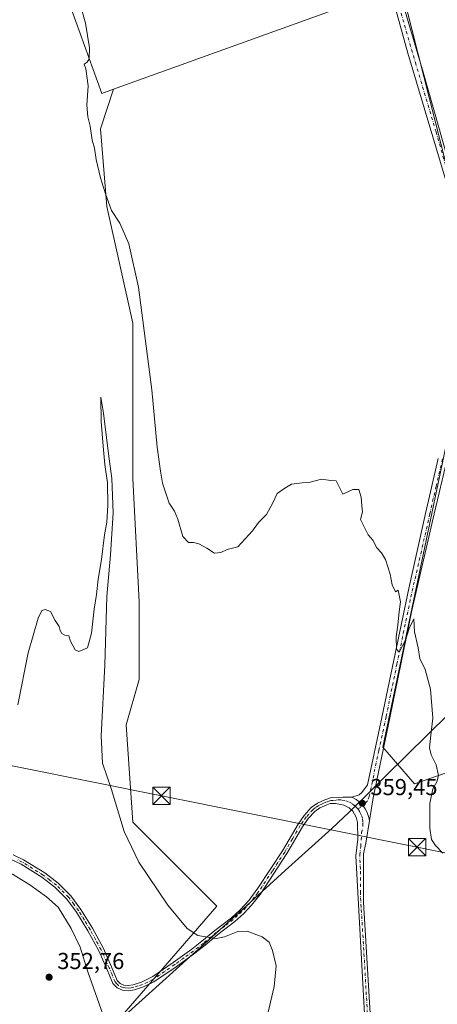
# Model space of a CAD drawing. Units: metres. Extents: x 611377 to 614842, y 4696935 to 4699304.
# Drawn here: x 612030 to 612211, y 4698520 to 4698948 of the extents above; entities that cross this region are included whole.
import ezdxf

# ---------------------------------------------------------------- set-up
doc = ezdxf.new("R2010")
doc.units = ezdxf.units.M
doc.header["$MEASUREMENT"] = 0
doc.linetypes.add('DGN Style 4', pattern=[2.6384748266838614, 1.318413404963828, -0.6592067024819142, 0.001648016756204785, -0.6592067024819142])
for name, color, linetype, lineweight in [('Arbolado forestal CxS', 92, 'Continuous', 0), ('Camino Cxs', 7, 'Continuous', 0), ('Camino eje', 30, 'DGN Style 4', 13), ('Corriente natural lineal', 142, 'Continuous', 13), ('Cultivos herbáceos CxS', 92, 'Continuous', 0), ('Cultivos leñosos CxS', 92, 'Continuous', 0), ('Curva de nivel normal', 30, 'Continuous', 0), ('Instalación sanitaria CxS', 9, 'Continuous', 0), ('Municipio', 91, 'Continuous', 13), ('Municipio CxS', 4, 'Continuous', 0), ('Pista no pavimentada Cxs', 111, 'Continuous', 0), ('Pista no pavimentada eje', 91, 'DGN Style 4', 0), ('Punto de cota en terreno', 7, 'Continuous', 0), ('Rótulo de punto de cota en terreno', 7, 'Continuous', 0), ('Tendido', 6, 'Continuous', 0), ('Torre de tendido puntual', 7, 'Continuous', 0)]:
    doc.layers.add(name, color=color, linetype=linetype, lineweight=lineweight)
doc.styles.add('Style-Arial', font='txt')

# ---------------------------------------------------------------- blocks, each defined once
blk = doc.blocks.new('*U16')
at = {"layer": 'Cultivos herbáceos CxS', "color": 92, "linetype": 'Continuous', "lineweight": 0}
for points in [[(611725.3343000002, 4698498.447100001, 368.5632999999943), (611764.1706999998, 4698420.770300001, 364.7605999999942), (611830.7490999997, 4698290.385299999, 364.3203999999969), (611840.2374999998, 4698265.081700001, 364.1083000000072), (611843.2720999997, 4698256.9891, 364.1374000000069), (611877.4338999996, 4698299.621900001, 362.4513000000007), (611983.9392999997, 4698426.7465, 359.2810000000027), (611996.5120999999, 4698443.9649, 358.6741000000038), (612002.0462999997, 4698450.297499999, 358.4551999999967), (612027.8668999998, 4698460.7545, 353.5302999999985), (612045.8324999996, 4698482.312100001, 352.733699999997), (612065.5949999997, 4698505.6665, 352.1361000000034), (612115.3493999997, 4698562.9373, 358.0883999999933), (612078.7906999999, 4698599.4967, 356.5804000000062), (612075.9791000001, 4698641.6797, 357.8466999999946), (612081.6039000005, 4698661.3651, 358.9360000000015), (612081.6045000004, 4698695.111500001, 359.3258999999962), (612078.7931000004, 4698748.543299999, 358.0259999999981), (612078.7943000002, 4698816.0363, 359.4189000000042), (612067.5460999999, 4698866.656099999, 359.126099999994), (612064.7342999997, 4698900.4025, 360.2960000000021), (612070.4369999999, 4698917.5089, 360.8913999999932), (612195.2379000002, 4698962.558499999, 362.5127000000066), (612227.6482999995, 4698835.230699999, 362.108699999997)], [(612226.5898000002, 4698818.297300001, 361.9774999999936), (612187.4314000001, 4698632.030300001, 359.5524000000005), (612201.1897999998, 4698616.155200001, 359.7351999999955), (612528.2312000003, 4698729.476600001, 357.1052999999956)]]:
    blk.add_polyline3d(points, dxfattribs=at)
blk = doc.blocks.new('5PATER')
at = {"layer": 'Arbolado forestal CxS', "linetype": 'Continuous', "lineweight": 0}
h = blk.add_hatch(color=51, dxfattribs=at)
edge = h.paths.add_edge_path()
edge.add_ellipse((0, 0), major_axis=(-0.1095731443231308, -0.1110710700762829), ratio=0.9994222409660322, start_angle=0, end_angle=360)
blk = doc.blocks.new('5TTEND')
at = {"layer": 'Instalación sanitaria CxS', "color": 7, "linetype": 'Continuous', "lineweight": 0}
for p, q in [((-0.375, 0.3754), (0.375, -0.3746)), ((0.3720000000000001, 0.3784000000000001), (-0.3720000000000001, -0.3776))]:
    blk.add_line(p, q, dxfattribs=at)
at = {"layer": 'Instalación sanitaria CxS', "color": 7, "linetype": 'Continuous', "lineweight": 0, "flags": 128}
blk.add_lwpolyline([(-0.375, -0.3746), (0.375, -0.3746), (0.375, 0.3754), (-0.375, 0.3754), (-0.3720000000000001, -0.3776)], dxfattribs=at)

msp = doc.modelspace()

# ---------------------------------------------------------------- linework, layer by layer
at = {"layer": 'Camino Cxs', "color": 7, "linetype": 'Continuous', "lineweight": 0}
for points in [[(612026.8701, 4698585.3101, 353.2776000000013), (612031.3601000002, 4698583.120100001, 353.2030999999988), (612040.5500999996, 4698577.440099999, 353.103099999993), (612046.4301000005, 4698572.940099999, 353.0773000000045), (612051.8501000004, 4698567.5101, 353.0393999999943), (612056.2901, 4698561.590100001, 353.1168999999936), (612061.2500999998, 4698553.4301, 353.0366999999969), (612066.0301000001, 4698544.5801, 352.9513000000007), (612069.6300999997, 4698536.700099999, 352.997000000003), (612072.0800999999, 4698530.7501, 353.0007000000041), (612073.3800999997, 4698529.4101, 352.9882000000071), (612074.9200999998, 4698528.7601, 353.0010000000038), (612076.7701000003, 4698528.5101, 353.0388999999996), (612079.0100999996, 4698528.890100001, 353.0812000000006), (612082.6300999997, 4698530.030099999, 353.144100000005), (612087.5500999996, 4698532.5001, 353.3298999999971), (612096.4200999998, 4698538.5601, 353.5877999999939), (612104.5201000003, 4698544.390100001, 353.9459999999963), (612108.8101000005, 4698547.8201, 354.8138999999938), (612114.4200999998, 4698552.470100001, 355.5804999999964), (612121.7600999996, 4698558.0001, 356.6113000000041), (612125.4200999998, 4698561.4101, 357.0280999999959), (612129.3400999998, 4698565.610099999, 357.3322999999946), (612132.0401, 4698569.220100001, 357.5397999999986), (612133.2100999998, 4698570.790100001, 357.5954000000056), (612143.9001000002, 4698587.0701, 357.9726999999984), (612150.6401000004, 4698598.640100001, 358.1291999999958), (612153.3501000004, 4698602.4101, 358.178700000004), (612156.3901000004, 4698605.7601, 358.2050000000018), (612159.0301000001, 4698607.700099999, 358.2311000000045), (612162.2500999998, 4698609.110099999, 358.25), (612165.1601, 4698610.100099999, 358.3600000000006), (612170.1501000002, 4698610.340100001, 358.6447000000044), (612174.0488999998, 4698610.301300001, 358.9719000000041), (612175.8152999999, 4698609.348099999, 359.1407999999938), (612177.4127000002, 4698608.1327, 359.3029999999999), (612178.8025000002, 4698606.6845, 359.3739999999962), (612179.8498999998, 4698605.216499999, 359.4217000000062), (612180.6829000004, 4698603.616900001, 359.4542999999976), (612181.2852999996, 4698601.917099999, 359.4719999999944), (612181.6451000003, 4698600.1501, 359.4780000000028), (612180.0100999996, 4698590.3301, 359.4755000000005), (612179.1001000004, 4698585.700099999, 359.4591999999975), (612179.0000999998, 4698564.770099999, 359.3220000000001), (612181.9700999996, 4698516.440099999, 359.241200000004)], [(612026.8701, 4698585.3101, 353.2776000000013), (612031.3601000002, 4698583.120100001, 353.2030999999988), (612040.5500999996, 4698577.440099999, 353.103099999993), (612046.4301000005, 4698572.940099999, 353.0773000000045), (612051.8501000004, 4698567.5101, 353.0393999999943), (612056.2901, 4698561.590100001, 353.1168999999936), (612061.2500999998, 4698553.4301, 353.0366999999969), (612066.0301000001, 4698544.5801, 352.9513000000007), (612069.6300999997, 4698536.700099999, 352.997000000003), (612072.0800999999, 4698530.7501, 353.0007000000041), (612073.3800999997, 4698529.4101, 352.9882000000071), (612074.9200999998, 4698528.7601, 353.0010000000038), (612076.7701000003, 4698528.5101, 353.0388999999996), (612079.0100999996, 4698528.890100001, 353.0812000000006), (612082.6300999997, 4698530.030099999, 353.144100000005), (612087.5500999996, 4698532.5001, 353.3298999999971), (612096.4200999998, 4698538.5601, 353.5877999999939), (612104.5201000003, 4698544.390100001, 353.9459999999963), (612108.8101000005, 4698547.8201, 354.8138999999938), (612114.4200999998, 4698552.470100001, 355.5804999999964), (612121.7600999996, 4698558.0001, 356.6113000000041), (612125.4200999998, 4698561.4101, 357.0280999999959), (612129.3400999998, 4698565.610099999, 357.3322999999946), (612132.0401, 4698569.220100001, 357.5397999999986), (612133.2100999998, 4698570.790100001, 357.5954000000056), (612143.9001000002, 4698587.0701, 357.9726999999984), (612150.6401000004, 4698598.640100001, 358.1291999999958), (612153.3501000004, 4698602.4101, 358.178700000004), (612156.3901000004, 4698605.7601, 358.2050000000018), (612159.0301000001, 4698607.700099999, 358.2311000000045), (612162.2500999998, 4698609.110099999, 358.25), (612165.1601, 4698610.100099999, 358.3600000000006), (612170.1501000002, 4698610.340100001, 358.6447000000044), (612174.0488999998, 4698610.301300001, 358.9719000000041)], [(612181.6451000003, 4698600.1501, 359.4780000000028), (612181.2852999996, 4698601.917099999, 359.4719999999944), (612180.6829000004, 4698603.616900001, 359.4542999999976), (612179.8498999998, 4698605.216499999, 359.4217000000062), (612178.8025000002, 4698606.6845, 359.3739999999962), (612177.4127000002, 4698608.1327, 359.3029999999999), (612175.8152999999, 4698609.348099999, 359.1407999999938), (612174.0488999998, 4698610.301300001, 358.9719000000041)], [(612179.5201000003, 4698516.3101, 359.1901999999973), (612175.7100999998, 4698584.8301, 359.1394), (612176.6501000002, 4698592.100099999, 359.3733999999968), (612176.5201000003, 4698599.3201, 359.3375999999989), (612175.9001000002, 4698601.6601, 359.2504999999946), (612174.4901000002, 4698604.2301, 359.068299999999), (612172.8201000001, 4698605.700099999, 358.8828999999969), (612170.5100999996, 4698606.800100001, 358.6438999999955), (612166.9301000005, 4698607.5801, 358.3513999999996), (612164.5900999998, 4698607.530099999, 358.2661999999983), (612163.0701000001, 4698607.020099999, 358.1812000000064), (612160.1601, 4698605.7401, 358.1239999999962), (612157.8901000004, 4698604.0801, 358.0997000000062), (612155.0900999998, 4698601.0001, 358.0485999999946), (612152.5301000001, 4698597.420100001, 357.9937999999966), (612145.8000999996, 4698585.880100001, 357.780700000003), (612134.1001000004, 4698568.130100001, 357.2679000000062), (612130.4301000005, 4698563.4301, 356.988400000002), (612127.0000999998, 4698559.8201, 356.6676000000007), (612123.2100999998, 4698556.280099999, 356.2504000000045), (612115.8101000005, 4698550.710100001, 355.366200000004), (612110.2200999996, 4698546.0801, 354.6487999999954), (612105.8000999996, 4698542.540100001, 353.9538999999932), (612097.7001, 4698536.720100001, 353.4526000000042), (612087.9700999996, 4698530.110099999, 353.0926999999938), (612083.4700999996, 4698527.940099999, 353.0810999999958), (612079.5401, 4698526.710100001, 353.0014999999985), (612076.8201000001, 4698526.2401, 352.959799999997), (612074.3300999999, 4698526.5701, 352.9190999999992), (612072.0900999998, 4698527.520099999, 352.8720999999932), (612070.1601, 4698529.4901, 352.8341999999975), (612067.5701000001, 4698535.8101, 352.9731000000029), (612064.0201000003, 4698543.5801, 352.9321999999956), (612059.3000999996, 4698552.3101, 353.0350000000035), (612054.4200999998, 4698560.3301, 353.1429999999964), (612050.1501000002, 4698566.040100001, 353.1149000000005), (612044.9501, 4698571.2501, 353.0966000000044), (612039.2701000003, 4698575.590100001, 353.0935000000027), (612030.2701000003, 4698581.1601, 353.146900000007), (612025.9700999996, 4698583.2501, 353.1566000000021)], [(612179.5201000003, 4698516.3101, 359.1901999999973), (612175.7100999998, 4698584.8301, 359.1394), (612176.6501000002, 4698592.100099999, 359.3733999999968), (612176.5201000003, 4698599.3201, 359.3375999999989), (612175.9001000002, 4698601.6601, 359.2504999999946), (612174.4901000002, 4698604.2301, 359.068299999999), (612172.8201000001, 4698605.700099999, 358.8828999999969), (612170.5100999996, 4698606.800100001, 358.6438999999955), (612166.9301000005, 4698607.5801, 358.3513999999996), (612164.5900999998, 4698607.530099999, 358.2661999999983), (612163.0701000001, 4698607.020099999, 358.1812000000064), (612160.1601, 4698605.7401, 358.1239999999962), (612157.8901000004, 4698604.0801, 358.0997000000062), (612155.0900999998, 4698601.0001, 358.0485999999946), (612152.5301000001, 4698597.420100001, 357.9937999999966), (612145.8000999996, 4698585.880100001, 357.780700000003), (612134.1001000004, 4698568.130100001, 357.2679000000062), (612130.4301000005, 4698563.4301, 356.988400000002), (612127.0000999998, 4698559.8201, 356.6676000000007), (612123.2100999998, 4698556.280099999, 356.2504000000045), (612115.8101000005, 4698550.710100001, 355.366200000004), (612110.2200999996, 4698546.0801, 354.6487999999954), (612105.8000999996, 4698542.540100001, 353.9538999999932), (612097.7001, 4698536.720100001, 353.4526000000042), (612087.9700999996, 4698530.110099999, 353.0926999999938), (612083.4700999996, 4698527.940099999, 353.0810999999958), (612079.5401, 4698526.710100001, 353.0014999999985), (612076.8201000001, 4698526.2401, 352.959799999997), (612074.3300999999, 4698526.5701, 352.9190999999992), (612072.0900999998, 4698527.520099999, 352.8720999999932), (612070.1601, 4698529.4901, 352.8341999999975), (612067.5701000001, 4698535.8101, 352.9731000000029), (612064.0201000003, 4698543.5801, 352.9321999999956), (612059.3000999996, 4698552.3101, 353.0350000000035), (612054.4200999998, 4698560.3301, 353.1429999999964), (612050.1501000002, 4698566.040100001, 353.1149000000005), (612044.9501, 4698571.2501, 353.0966000000044), (612039.2701000003, 4698575.590100001, 353.0935000000027), (612030.2701000003, 4698581.1601, 353.146900000007), (612025.9700999996, 4698583.2501, 353.1566000000021)], [(612181.6451000003, 4698600.1501, 359.4780000000028), (612180.0100999996, 4698590.3301, 359.4755000000005), (612179.1001000004, 4698585.700099999, 359.4591999999975), (612179.0000999998, 4698564.770099999, 359.3220000000001), (612181.9700999996, 4698516.440099999, 359.241200000004), (612184.1901000004, 4698466.4901, 359.0084000000061), (612185.2100999998, 4698435.850099999, 358.8451000000059), (612187.8400999998, 4698390.920100001, 358.7590000000055), (612189.0601000005, 4698357.870100001, 358.6405999999988), (612190.6001000004, 4698332.3101, 358.4085000000051), (612191.5601000005, 4698308.290100001, 358.3784000000014), (612193.9501, 4698283.090100001, 358.3300000000018), (612196.3400999998, 4698272.3201, 358.2075000000041), (612198.4700999996, 4698264.960100001, 358.1230000000069), (612206.7401000002, 4698246.630100001, 357.7250000000058)]]:
    msp.add_polyline3d(points, dxfattribs=at)
at = {"layer": 'Camino eje', "color": 30, "linetype": 'DGN Style 4', "lineweight": 13}
for points in [[(612176.5513000004, 4698605.275900001, 359.2740999999951), (612175.4027000006, 4698606.489700001, 359.1368999999977), (612174.0730999997, 4698607.502499999, 358.9979000000022), (612172.5976999998, 4698608.287699999, 358.8543000000063), (612171.0151000004, 4698608.8245, 358.710500000001), (612169.3664999995, 4698609.099099999, 358.5676999999997), (612167.6952999998, 4698609.104499999, 358.4223000000056), (612166.0450999998, 4698608.840100001, 358.3525999999983), (612164.8750999998, 4698608.815099999, 358.3141000000033), (612163.4200999998, 4698608.3201, 358.2504999999946), (612162.6601, 4698608.065099999, 358.2158999999957), (612161.2050999999, 4698607.425100001, 358.1987999999984), (612159.5950999996, 4698606.720100001, 358.1815999999963), (612158.2751000002, 4698605.7501, 358.1591999999946), (612157.1401000004, 4698604.920100001, 358.1524000000064), (612154.2200999996, 4698601.7051, 358.1160999999993), (612152.8651000002, 4698599.8201, 358.0817999999999), (612151.5850999998, 4698598.030099999, 358.0633999999991), (612148.2150999998, 4698592.245100001, 357.9784000000073), (612144.8501000004, 4698586.475099999, 357.8791999999958), (612139.5050999997, 4698578.335100001, 357.7498000000051), (612133.6551000001, 4698569.460100001, 357.4352000000072), (612133.0701000001, 4698568.675100001, 357.4127000000008), (612131.7200999996, 4698566.870100001, 357.3303000000014), (612129.8850999996, 4698564.520099999, 357.161500000002), (612127.9250999996, 4698562.420100001, 357.0448999999935), (612126.2100999998, 4698560.6151, 356.8467999999993), (612124.3800999997, 4698558.9101, 356.6561999999976), (612122.4851000002, 4698557.140100001, 356.4453999999969), (612118.7851, 4698554.3551, 355.9771999999939), (612115.1151000002, 4698551.590100001, 355.4741000000067), (612109.5151000004, 4698546.950099999, 354.7238999999972), (612107.3701, 4698545.235099999, 354.4198000000033), (612105.1601, 4698543.465100001, 353.9631999999983), (612101.1101000002, 4698540.550100001, 353.5973999999987), (612097.0601000005, 4698537.640100001, 353.5626000000047), (612092.6250999998, 4698534.610099999, 353.406799999997), (612087.7600999996, 4698531.3051, 353.2139000000025), (612085.3000999996, 4698530.0701, 353.1209999999992), (612083.0500999996, 4698528.985099999, 353.1199999999953), (612081.0850999998, 4698528.370100001, 353.1079000000027), (612079.2751000002, 4698527.800100001, 353.077099999995), (612078.1551000001, 4698527.610099999, 353.0598999999929), (612076.7950999998, 4698527.3751, 353.021900000007), (612075.5500999996, 4698527.540100001, 352.9921999999933), (612074.6250999998, 4698527.665100001, 352.9677999999985), (612072.7351000002, 4698528.465100001, 352.9422999999952), (612071.7701000003, 4698529.450099999, 352.9297999999981), (612071.1201, 4698530.120100001, 352.920299999998), (612069.8251, 4698533.280099999, 352.9723999999987), (612068.6001000004, 4698536.255100001, 352.9903999999952), (612065.0251000002, 4698544.0801, 352.9409000000014), (612062.6350999996, 4698548.505100001, 352.9621000000043), (612060.2751000002, 4698552.870100001, 353.028999999995), (612057.8350999998, 4698556.880100001, 353.0409000000073), (612055.3551000003, 4698560.960100001, 353.1233000000066), (612053.2200999996, 4698563.815099999, 353.0926999999938), (612051.0000999998, 4698566.7751, 353.0712000000058), (612045.6901000004, 4698572.095100001, 353.0718999999954), (612042.7500999998, 4698574.345100001, 353.0886000000028), (612039.9101, 4698576.515100001, 353.0926000000036), (612035.3151000004, 4698579.3551, 353.1287000000011), (612030.8151000004, 4698582.140100001, 353.1652000000031), (612028.5701000001, 4698583.235099999, 353.1803000000073)], [(612180.7451, 4698516.3751, 359.2158999999957), (612179.5239000004, 4698538.3369, 359.3466000000044), (612178.0389, 4698562.501900001, 359.2704999999987), (612177.6969, 4698568.650900001, 359.2943999999989), (612177.7468999998, 4698579.115900001, 359.3923000000068), (612177.4051000001, 4698585.265100001, 359.4507000000012), (612177.8750999998, 4698588.9001, 359.4946000000054), (612178.2651000004, 4698594.825099999, 359.5026999999973), (612178.7997000003, 4698598.0363, 359.4900000000052), (612178.7988999998, 4698599.587300001, 359.4762999999948), (612178.5658999998, 4698601.1205, 359.4615999999951), (612178.1058999998, 4698602.601700001, 359.4426999999997), (612177.4293000001, 4698603.997300001, 359.3962000000029), (612176.5513000004, 4698605.275900001, 359.2740999999951)]]:
    msp.add_polyline3d(points, dxfattribs=at)
at = {"layer": 'Corriente natural lineal', "color": 142, "linetype": 'Continuous', "lineweight": 13}
msp.add_polyline3d([(611942.8992, 4698663.7641, 353.8053999999975), (611943.5800999999, 4698661.870100001, 353.7863999999972), (611950.0401, 4698643.8101, 353.7924999999959), (611954.3101000005, 4698633.380100001, 353.8666999999987), (611959.0601000005, 4698624.0801, 353.5724999999948), (611965.3601000002, 4698614.470100001, 353.8279999999941), (611976.8901000004, 4698600.270099999, 353.3074999999953), (611980.6700999998, 4698596.290100001, 353.4857999999949), (611984.1801000005, 4698593.370100001, 353.4980000000069), (611988.5500999996, 4698590.9101, 353.2029000000039), (612001.7401000002, 4698586.030099999, 353.1812999999966), (612013.4301000005, 4698582.7301, 352.9048000000039), (612018.9101, 4698580.450099999, 353.0728999999992), (612026.6300999997, 4698576.8201, 352.8994999999995), (612034.1300999997, 4698572.280099999, 352.9412000000011), (612041.3701, 4698567.090100001, 352.8551000000007), (612046.4001000002, 4698562.5101, 352.5587999999989), (612052.0800999999, 4698553.340100001, 352.8583999999973), (612055.8901000004, 4698545.2301, 352.6258999999991), (612059.2500999998, 4698534.4801, 352.3497999999963), (612066.7200999996, 4698513.710100001, 352.125)], dxfattribs=at)
at = {"layer": 'Cultivos herbáceos CxS', "color": 92, "linetype": 'Continuous', "lineweight": 0, "extrusion": (-0.03653444156002209, -0.01206813977261019, 0.9992595231381717), "elevation": -78708.2207202955, "flags": 128}
msp.add_lwpolyline([(-4269914.741545405, 2053499.591243223), (-4269820.466283656, 2053502.174669374), (-4269820.611928006, 2053507.502660934)], dxfattribs=at)
at = {"layer": 'Cultivos herbáceos CxS', "color": 92, "linetype": 'Continuous', "lineweight": 0}
for points in [[(612033.4062999999, 4699004.4089, 360.5869999999995), (612065.4272999996, 4698915.7007, 360.686400000006), (612070.4369999999, 4698917.5089, 360.8913999999932), (612064.7342999997, 4698900.4025, 360.2960000000021), (612067.5460999999, 4698866.656099999, 359.126099999994), (612078.7943000002, 4698816.0363, 359.4189000000042), (612078.7931000004, 4698748.543299999, 358.0259999999981), (612081.6045000004, 4698695.111500001, 359.3258999999962), (612081.6039000005, 4698661.3651, 358.9360000000015), (612075.9791000001, 4698641.6797, 357.8466999999946), (612078.7906999999, 4698599.4967, 356.5804000000062), (612115.3493999997, 4698562.9373, 358.0883999999933), (612065.5949999997, 4698505.6665, 352.1361000000034)], [(612580.0822999999, 4698217.475099999, 355.0917000000045), (612579.1942999996, 4698274.710300001, 355.350099999996), (612574.4517000001, 4698310.889699999, 355.0929999999935), (612564.8658999996, 4698368.4121, 355.2376999999979), (612538.7465000004, 4698587.9891, 356.7945999999938), (612528.2312000003, 4698729.476600001, 357.1052999999956), (612201.1897999998, 4698616.155200001, 359.7351999999955), (612187.4314000001, 4698632.030300001, 359.5524000000005), (612226.5898000002, 4698818.297300001, 361.9774999999936), (612227.6482999995, 4698835.230699999, 362.108699999997), (612195.2379000002, 4698962.558499999, 362.5127000000066), (612070.4369999999, 4698917.5089, 360.8913999999932)], [(612070.4369999999, 4698917.5089, 360.8913999999932), (612064.7342999997, 4698900.4025, 360.2960000000021), (612067.5460999999, 4698866.656099999, 359.126099999994), (612078.7943000002, 4698816.0363, 359.4189000000042), (612078.7931000004, 4698748.543299999, 358.0259999999981), (612081.6045000004, 4698695.111500001, 359.3258999999962), (612081.6039000005, 4698661.3651, 358.9360000000015), (612075.9791000001, 4698641.6797, 357.8466999999946), (612078.7906999999, 4698599.4967, 356.5804000000062), (612115.3493999997, 4698562.9373, 358.0883999999933), (612065.5949999997, 4698505.6665, 352.1361000000034), (612045.8324999996, 4698482.312100001, 352.733699999997), (612027.8668999998, 4698460.7545, 353.5302999999985), (612002.0462999997, 4698450.297499999, 358.4551999999967)], [(612070.4369999999, 4698917.5089, 360.8913999999932), (612064.7342999997, 4698900.4025, 360.2960000000021), (612067.5460999999, 4698866.656099999, 359.126099999994), (612078.7943000002, 4698816.0363, 359.4189000000042), (612078.7931000004, 4698748.543299999, 358.0259999999981), (612081.6045000004, 4698695.111500001, 359.3258999999962), (612081.6039000005, 4698661.3651, 358.9360000000015), (612075.9791000001, 4698641.6797, 357.8466999999946), (612078.7906999999, 4698599.4967, 356.5804000000062), (612115.3493999997, 4698562.9373, 358.0883999999933), (612065.5949999997, 4698505.6665, 352.1361000000034), (612045.8324999996, 4698482.312100001, 352.733699999997), (612027.8668999998, 4698460.7545, 353.5302999999985), (612002.0462999997, 4698450.297499999, 358.4551999999967)]]:
    msp.add_polyline3d(points, dxfattribs=at)
at = {"layer": 'Cultivos leñosos CxS', "color": 92, "linetype": 'Continuous', "lineweight": 0, "extrusion": (-0.03653444156002209, -0.01206813977261019, 0.9992595231381717), "elevation": -78708.2207202955, "flags": 128}
msp.add_lwpolyline([(-4269914.741545405, 2053499.591243223), (-4269820.466283656, 2053502.174669374), (-4269820.611928006, 2053507.502660934)], dxfattribs=at)
at = {"layer": 'Cultivos leñosos CxS', "color": 92, "linetype": 'Continuous', "lineweight": 0}
for points in [[(612227.6482999995, 4698835.230699999, 362.108699999997), (612195.2379000002, 4698962.558499999, 362.5127000000066), (612070.4369999999, 4698917.5089, 360.8913999999932), (612065.4272999996, 4698915.7007, 360.686400000006), (612033.4062999999, 4699004.4089, 360.5869999999995), (612032.5746999999, 4699006.7125, 360.661300000007), (612166.3923000004, 4699046.854699999, 362.835500000001), (612113.3299000004, 4699227.9385, 363.5293999999994), (612111.4781, 4699260.2521, 363.976800000004), (612225.9314000001, 4699262.105900001, 363.5589999999939)], [(612580.0822999999, 4698217.475099999, 355.0917000000045), (612579.1942999996, 4698274.710300001, 355.350099999996), (612574.4517000001, 4698310.889699999, 355.0929999999935), (612564.8658999996, 4698368.4121, 355.2376999999979), (612538.7465000004, 4698587.9891, 356.7945999999938), (612528.2312000003, 4698729.476600001, 357.1052999999956), (612201.1897999998, 4698616.155200001, 359.7351999999955), (612187.4314000001, 4698632.030300001, 359.5524000000005), (612226.5898000002, 4698818.297300001, 361.9774999999936), (612227.6482999995, 4698835.230699999, 362.108699999997), (612195.2379000002, 4698962.558499999, 362.5127000000066), (612070.4369999999, 4698917.5089, 360.8913999999932)], [(612528.2312000003, 4698729.476600001, 357.1052999999956), (612201.1897999998, 4698616.155200001, 359.7351999999955), (612187.4314000001, 4698632.030300001, 359.5524000000005), (612226.5898000002, 4698818.297300001, 361.9774999999936)]]:
    msp.add_polyline3d(points, dxfattribs=at)
at = {"layer": 'Curva de nivel normal', "color": 30, "linetype": 'Continuous', "lineweight": 0, "flags": 128}
for points, elevation in [([(612056.04, 4698953.970100001), (612058.2999999998, 4698946.2301), (612060.04, 4698935.5101), (612059.9299999997, 4698930.790100001), (612058.9600000001, 4698929.3301), (612057.6799999997, 4698928.4301), (612058.4100000003, 4698926.350099999), (612059.4299999997, 4698919.030099999), (612058.8799999999, 4698910.620100001), (612059.2599999999, 4698905.540100001), (612060.3200000003, 4698901.5601), (612061.2000000002, 4698895.420100001), (612062.2100000001, 4698892.0101), (612062.9800000006, 4698887.050100001), (612064.79, 4698879.0601), (612066.9299999997, 4698872.200099999), (612069.5999999996, 4698864.9301), (612073.25, 4698859.420100001), (612077.1600000003, 4698850.4301), (612081.25, 4698831.6601), (612087.1600000003, 4698787.0101), (612089.4699999997, 4698762.2301), (612090.8200000003, 4698751.770099999), (612091.6699999999, 4698746.620100001), (612094.6299999999, 4698737.9101), (612096.9400000004, 4698734.390100001), (612098.3700000001, 4698731.0101), (612100.6200000001, 4698723.4101), (612103.0599999996, 4698720.790100001), (612105.1500000004, 4698720.880100001), (612107.4800000006, 4698720.210100001), (612111.0099999999, 4698718.290100001), (612114.2599999999, 4698716.210100001), (612117.0099999999, 4698716.540100001), (612119.8200000003, 4698717.7601), (612124.4800000006, 4698719.0101), (612130.8200000003, 4698725.950099999), (612133.4800000006, 4698729.5001), (612136.9600000001, 4698732.970100001), (612139.7000000002, 4698738.100099999), (612141.6200000001, 4698742.100099999), (612144.8200000003, 4698744.4301), (612147.8200000003, 4698746.1801), (612152.4800000006, 4698746.780099999), (612155.8200000003, 4698746.970100001), (612160.8200000003, 4698748.370100001), (612164.8200000003, 4698747.770099999), (612167.1500000004, 4698747.5701), (612170.1500000004, 4698741.7601), (612174.4800000006, 4698743.7601), (612177, 4698743.7601), (612178.0499999998, 4698740.4301), (612178.3300000001, 4698736.7601), (612178.6399999997, 4698734.100099999), (612177.8099999996, 4698730.7601), (612179.1399999997, 4698727.940099999), (612181.1399999997, 4698724.1501), (612183.0599999996, 4698721.860099999), (612184.8099999996, 4698718.440099999), (612186.9299999997, 4698716.350099999), (612188.6299999999, 4698713.4301), (612190.6799999997, 4698707.100099999), (612191.4699999997, 4698702.4301), (612192.9600000001, 4698699.4301), (612194.1399999997, 4698700.130100001), (612195.2100000001, 4698695.0101), (612194.5099999999, 4698690.940099999), (612193.9600000001, 4698684.950099999), (612193.1900000004, 4698679.870100001), (612193.4500000002, 4698674.600099999), (612194.5, 4698673.2601), (612197.3099999996, 4698678.380100001), (612198.8700000001, 4698683.550100001), (612200.3099999996, 4698686.550100001), (612200.9800000006, 4698687.7601), (612201.29, 4698682.090100001), (612202.7599999999, 4698675.050100001), (612203.5899999999, 4698670.4301), (612205.8300000001, 4698665.7601), (612208.2199999997, 4698657.1601), (612209.1200000001, 4698644.520099999), (612208.2999999998, 4698637.2601), (612207.7800000003, 4698631.7301), (612208.4100000003, 4698628.700099999), (612210.6299999999, 4698624.2601), (612211.7000000002, 4698619.7401), (612210.9500000002, 4698616.920100001), (612209.2100000001, 4698613.920100001), (612207.8899999997, 4698607.520099999), (612207.9400000004, 4698596.9001), (612208.6600000003, 4698591.960100001), (612210.3799999999, 4698589.300100001), (612213.5199999996, 4698585.960100001)], 360), ([(612134.6600000003, 4698503.940099999), (612140.2400000002, 4698528.110099999), (612141.1900000004, 4698537.1601), (612139.5899999999, 4698543.8101), (612138.0300000003, 4698547.3201), (612135.0199999996, 4698549.6501), (612128.4900000002, 4698552.120100001), (612124.4199999999, 4698552.040100001), (612118.6699999999, 4698549.630100001), (612115.0499999998, 4698548.9001), (612107.1100000005, 4698550.3101), (612102.4000000004, 4698553.270099999), (612094.0800000001, 4698563.370100001), (612081.4600000001, 4698582.090100001), (612075.1399999997, 4698595.460100001), (612069.4299999997, 4698614.030099999), (612065.7000000002, 4698625.100099999), (612065.1200000001, 4698636.920100001), (612066.6600000003, 4698667.5801), (612067.5700000003, 4698697.4001), (612069.1399999997, 4698715.4301), (612070.3099999996, 4698733.7601), (612069.79, 4698748.6501), (612068.4900000002, 4698757.0801), (612067.2100000001, 4698767.370100001), (612066.1600000003, 4698776.9101), (612064.9699999997, 4698783.880100001), (612065.04, 4698773.290100001), (612065.9100000003, 4698762.6801), (612066.7000000002, 4698754.720100001), (612067.7800000003, 4698746.6601), (612068, 4698736.9801), (612067.5, 4698729.620100001), (612066.5199999996, 4698724.130100001), (612065.1600000003, 4698713.4101), (612063.7800000003, 4698704.960100001), (612063.0199999996, 4698698.2301), (612061.9900000002, 4698691.840100001), (612060.9400000004, 4698681.4901), (612059.1500000004, 4698675.1601), (612057.1500000004, 4698674.170100001), (612055.3200000003, 4698673.5001), (612053.8399999999, 4698674.2601), (612051.7000000002, 4698677.9801), (612050.9800000006, 4698680.2601), (612049.3300000001, 4698680.610099999), (612048.04, 4698681.3201), (612047.29, 4698682.5701), (612046.8200000003, 4698684.4301), (612045.1500000004, 4698686.960100001), (612043.0700000003, 4698690.8101), (612040.8200000003, 4698691.800100001), (612039.2699999996, 4698691.360099999), (612037.6600000003, 4698687.9801), (612033.4400000004, 4698672.940099999), (612028.8399999999, 4698650.340100001)], 355)]:
    msp.add_lwpolyline(points, dxfattribs=dict(at, elevation=elevation))
at = {"layer": 'Municipio', "color": 91, "linetype": 'Continuous', "lineweight": 13, "flags": 128}
msp.add_lwpolyline([(612225.2220000012, 4698655.437999997), (612188.6260000019, 4698619.364000001), (612187.8150000018, 4698618.563999998), (612178.8890000018, 4698609.764000001), (612175.7380000014, 4698606.658), (612173.3260000021, 4698604.278999999), (612172.4960000007, 4698603.498000001), (612170.499000001, 4698601.619000002), (612165.3350000003, 4698596.761), (612145.0690000014, 4698578.426000001), (612123.4320000011, 4698558.847999998), (612121.7249999997, 4698557.303), (612121.4450000003, 4698557.05), (612109.9890000002, 4698546.683999999), (612105.9880000004, 4698543.063999998), (612105.1140000013, 4698542.273), (612075.4980000004, 4698515.673000002)], dxfattribs=at)
msp.add_lwpolyline([(612225.2220000012, 4698655.437999997), (612188.6260000019, 4698619.364000001), (612187.8150000018, 4698618.563999998), (612178.8890000018, 4698609.764000001), (612175.7380000014, 4698606.658), (612173.3260000021, 4698604.278999999), (612172.4960000007, 4698603.498000001), (612170.499000001, 4698601.619000002), (612165.3350000003, 4698596.761), (612145.0690000014, 4698578.426000001), (612123.4320000011, 4698558.847999998), (612121.7249999997, 4698557.303), (612121.4450000003, 4698557.05), (612109.9890000002, 4698546.683999999), (612105.9880000004, 4698543.063999998), (612105.1140000013, 4698542.273), (612075.4980000004, 4698515.673000002)], dxfattribs=at)
at = {"layer": 'Municipio CxS', "color": 4, "linetype": 'Continuous', "lineweight": 0, "flags": 128}
for points in [[(612225.2220000006, 4698655.437999999), (612188.6259999991, 4698619.364), (612187.8150000012, 4698618.563999999), (612178.8890000012, 4698609.764), (612175.738000001, 4698606.658), (612173.3259999994, 4698604.278999998), (612172.496, 4698603.498000001), (612170.4990000004, 4698601.619000001), (612165.3349999997, 4698596.760999999), (612145.0690000008, 4698578.426), (612123.4320000005, 4698558.847999999), (612121.7249999992, 4698557.302999999), (612121.4449999998, 4698557.05), (612109.9889999996, 4698546.684), (612105.9879999999, 4698543.063999999), (612105.1140000008, 4698542.273), (612075.4979999998, 4698515.673000001)], [(612075.4979999998, 4698515.673000001), (612105.1140000008, 4698542.273), (612105.9879999999, 4698543.063999999), (612109.9889999996, 4698546.684), (612121.4449999998, 4698557.05), (612121.7249999992, 4698557.302999999), (612123.4320000005, 4698558.847999999), (612145.0690000008, 4698578.426), (612165.3349999997, 4698596.760999999), (612170.4990000004, 4698601.619000001), (612172.496, 4698603.498000001), (612173.3259999994, 4698604.278999998), (612175.738000001, 4698606.658), (612178.8890000012, 4698609.764), (612187.8150000012, 4698618.563999999), (612188.6259999991, 4698619.364), (612225.2220000006, 4698655.437999999)]]:
    msp.add_lwpolyline(points, dxfattribs=at)
at = {"layer": 'Pista no pavimentada Cxs', "color": 111, "linetype": 'Continuous', "lineweight": 0}
for points in [[(612216.2401000002, 4698873.170100001, 362.3668000000035), (612198.3101000005, 4698933.2301, 362.4771000000038), (612192.4600999998, 4698954.200099999, 362.6304999999993), (612180.6201, 4698993.940099999, 362.5529999999999), (612166.5000999998, 4699044.370100001, 362.8242000000027), (612158.1901000004, 4699071.860099999, 362.8546000000061), (612151.3000999996, 4699096.4901, 363.149900000004), (612127.2801000001, 4699180.880100001, 363.6016999999993), (612116.2801000001, 4699219.340100001, 363.9339999999939), (612114.7500999998, 4699224.8101, 364.3300000000018), (612104.8000999996, 4699260.140100001, 364.4818999999989), (612104.7989999996, 4699260.1439, 364.4818999999989)], [(612109.2609000001, 4699258.7423, 364.0908999999957), (612119.2200999996, 4699223.4001, 363.9245999999985), (612120.4801000003, 4699219.3101, 363.7798999999941), (612129.7200999996, 4699186.630100001, 363.5819999999949), (612144.6801000005, 4699134.440099999, 363.3941999999952), (612162.1401000004, 4699073.170100001, 362.957699999999), (612169.9700999996, 4699045.7601, 362.8460999999952), (612183.8601000002, 4698997.4901, 362.667300000001), (612195.4501, 4698957.340100001, 362.6015000000043), (612204.9301000005, 4698924.920100001, 362.5204999999987), (612220.7901, 4698869.3101, 362.3304000000062), (612225.0601000005, 4698853.7601, 362.2274999999936), (612227.7600999996, 4698841.5101, 362.1671999999962), (612228.5000999998, 4698834.110099999, 362.0988999999972), (612228.4200999998, 4698824.630100001, 362.0212000000029), (612227.4101, 4698814.370100001, 361.9383999999991), (612224.8800999997, 4698798.4101, 361.6505000000034), (612221.9801000003, 4698784.940099999, 361.4660000000004), (612215.3800999997, 4698756.960100001, 361.0921999999992), (612209.7200999996, 4698733.190099999, 360.8693999999959), (612200.1001000004, 4698691.3101, 360.3861000000034), (612190.6201, 4698645.5101, 359.6521000000066), (612183.2801000001, 4698609.970100001, 359.4980999999971), (612181.6451000003, 4698600.1501, 359.4780000000028)], [(612216.2401000002, 4698873.170100001, 362.3668000000035), (612198.3101000005, 4698933.2301, 362.4771000000038), (612192.4600999998, 4698954.200099999, 362.6304999999993)], [(612195.4501, 4698957.340100001, 362.6015000000043), (612204.9301000005, 4698924.920100001, 362.5204999999987), (612220.7901, 4698869.3101, 362.3304000000062)], [(612215.3800999997, 4698756.960100001, 361.0921999999992), (612209.7200999996, 4698733.190099999, 360.8693999999959), (612200.1001000004, 4698691.3101, 360.3861000000034), (612190.6201, 4698645.5101, 359.6521000000066), (612183.2801000001, 4698609.970100001, 359.4980999999971), (612181.6451000003, 4698600.1501, 359.4780000000028), (612181.2852999996, 4698601.917099999, 359.4719999999944), (612180.6829000004, 4698603.616900001, 359.4542999999976), (612179.8498999998, 4698605.216499999, 359.4217000000062), (612178.8025000002, 4698606.6845, 359.3739999999962), (612177.4127000002, 4698608.1327, 359.3029999999999), (612175.8152999999, 4698609.348099999, 359.1407999999938), (612174.0488999998, 4698610.301300001, 358.9719000000041), (612177.2253000002, 4698611.299500001, 359.2427000000025), (612178.3498999998, 4698612.357899999, 359.2890000000043), (612180.7701000003, 4698615.610099999, 359.3640000000014), (612187.0900999998, 4698644.9101, 359.6442999999999), (612198.7001, 4698700.8101, 360.3966999999975), (612206.0701000001, 4698733.390100001, 360.8178999999946), (612211.4700999996, 4698757.210100001, 361.1649000000034)], [(612174.0488999998, 4698610.301300001, 358.9719000000041), (612177.2253000002, 4698611.299500001, 359.2427000000025), (612178.3498999998, 4698612.357899999, 359.2890000000043), (612180.7701000003, 4698615.610099999, 359.3640000000014), (612187.0900999998, 4698644.9101, 359.6442999999999), (612198.7001, 4698700.8101, 360.3966999999975), (612206.0701000001, 4698733.390100001, 360.8178999999946), (612211.4700999996, 4698757.210100001, 361.1649000000034)], [(612181.6451000003, 4698600.1501, 359.4780000000028), (612181.2852999996, 4698601.917099999, 359.4719999999944), (612180.6829000004, 4698603.616900001, 359.4542999999976), (612179.8498999998, 4698605.216499999, 359.4217000000062), (612178.8025000002, 4698606.6845, 359.3739999999962), (612177.4127000002, 4698608.1327, 359.3029999999999), (612175.8152999999, 4698609.348099999, 359.1407999999938), (612174.0488999998, 4698610.301300001, 358.9719000000041)]]:
    msp.add_polyline3d(points, dxfattribs=at)
at = {"layer": 'Pista no pavimentada eje', "color": 91, "linetype": 'DGN Style 4', "lineweight": 0}
for points in [[(612107.0987, 4699259.1985, 364.1532000000007), (612111.8000999996, 4699242.505100001, 364.0409999999974), (612116.9851000002, 4699224.1051, 364.0366999999969), (612117.7500999998, 4699221.370100001, 363.9135999999999), (612118.3800999997, 4699219.325099999, 363.8156000000017), (612123.0000999998, 4699202.985099999, 363.6658000000025), (612128.5000999998, 4699183.755100001, 363.6195000000007), (612135.9801000003, 4699157.6601, 363.5449999999983), (612147.9901000002, 4699115.465100001, 363.3285000000033), (612156.7200999996, 4699084.8301, 363.0822000000044), (612160.1651, 4699072.515100001, 362.9140999999945), (612164.0800999999, 4699058.8101, 362.8589000000065), (612168.2351000002, 4699045.065099999, 362.8573999999935), (612175.1801000005, 4699020.9301, 362.6386000000057), (612182.2401000002, 4698995.715100001, 362.6735999999946), (612188.0351, 4698975.640100001, 362.6224999999977), (612193.9550999999, 4698955.770099999, 362.6303000000044), (612196.8800999997, 4698945.2851, 362.6230999999971), (612201.6201, 4698929.075099999, 362.5270000000019), (612210.5850999998, 4698899.045100001, 362.436600000001), (612218.5151000004, 4698871.2401, 362.3810999999987)], [(612213.4250999996, 4698757.085100001, 361.1638999999996), (612210.5950999996, 4698745.200099999, 361.0335000000051), (612207.8951000003, 4698733.290100001, 360.9012999999977), (612204.2100999998, 4698717.0001, 360.6667000000016), (612199.4001000002, 4698696.0601, 360.4032000000007), (612193.5950999996, 4698668.110099999, 359.9376000000047), (612188.8551000003, 4698645.210100001, 359.665399999998), (612185.6951000001, 4698630.5601, 359.4909999999945), (612181.5652999999, 4698610.5637, 359.4339000000036), (612180.6993000006, 4698608.6339, 359.4103000000032), (612179.4293000001, 4698607.1655, 359.3831000000064), (612177.7226999998, 4698605.855699999, 359.364499999996), (612176.5513000004, 4698605.275900001, 359.2740999999951)]]:
    msp.add_polyline3d(points, dxfattribs=at)
at = {"layer": 'Tendido', "color": 6, "linetype": 'Continuous', "lineweight": 0}
msp.add_polyline3d([(611417.0016999999, 4698727.016200001, 377.9790000000066), (611471.0800000001, 4698718.380000001, 375.392200000002), (611543.3300000001, 4698706.930000001, 372.256899999993), (611630.8600000005, 4698692.9, 368.9759999999951), (611675.5599999996, 4698685.980000001, 367.7137999999977), (611780.8499999996, 4698669.130000001, 364.0247999999993), (611878.3399999999, 4698654.02, 359.5593999999983), (612000.29, 4698629.16, 359.202099999995), (612091.25, 4698610.92, 359.3147999999928), (612202.3300000001, 4698588.630000001, 359.9847000000009), (612291.8399999999, 4698570.390000001, 361.238400000002), (612401.5800000001, 4698548.359999999, 361.9072000000015), (612481.1799999997, 4698532.859999999, 360.4829000000027), (612532.9100000003, 4698522.060000001, 357.9529999999941), (612650.8099999996, 4698498.230000001, 354.1334000000061), (612696.04, 4698489.100000001, 352.005799999999), (612746, 4698479.07, 349.4253999999929), (612835.8799999999, 4698460.77, 349.6298999999999), (612944.4800000006, 4698438.58, 348.3217000000004), (613035.2699999996, 4698420.300000001, 348.038400000005), (613106.5999999996, 4698405.439999999, 347.7522999999928), (613117.0300000003, 4698403.67, 348.430600000007)], dxfattribs=at)

# ---------------------------------------------------------------- block references
at = {"layer": 'Cultivos herbáceos CxS', "color": 92, "linetype": 'Continuous', "lineweight": 0}
msp.add_blockref('*U16', (0, 0), dxfattribs=at)
at = {"layer": 'Punto de cota en terreno', "color": 7, "linetype": 'Continuous', "lineweight": 0, "xscale": 10, "yscale": 10, "zscale": 10}
for p in [(612178.54, 4698607.65, 359.4499999999971), (612042.4699999997, 4698532.17, 352.7599999999948)]:
    msp.add_blockref('5PATER', p, dxfattribs=at)
at = {"layer": 'Torre de tendido puntual', "color": 7, "linetype": 'Continuous', "lineweight": 0, "xscale": 10, "yscale": 10, "zscale": 10}
for p in [(612091.25, 4698610.92, 359.3147999999928), (612202.3300000001, 4698588.630000001, 359.9847000000009)]:
    msp.add_blockref('5TTEND', p, dxfattribs=at)

# ---------------------------------------------------------------- texts
at = {"layer": 'Rótulo de punto de cota en terreno', "color": 7, "linetype": 'Continuous', "lineweight": 0, "style": 'Style-Arial'}
for s, p in [('359,45', (612182.0678000003, 4698611.177800001)), ('352,76', (612045.9978, 4698535.697799999))]:
    msp.add_text(s, height=7.000000000000002, dxfattribs=at).set_placement(p)

doc.saveas('drawing.dxf')
